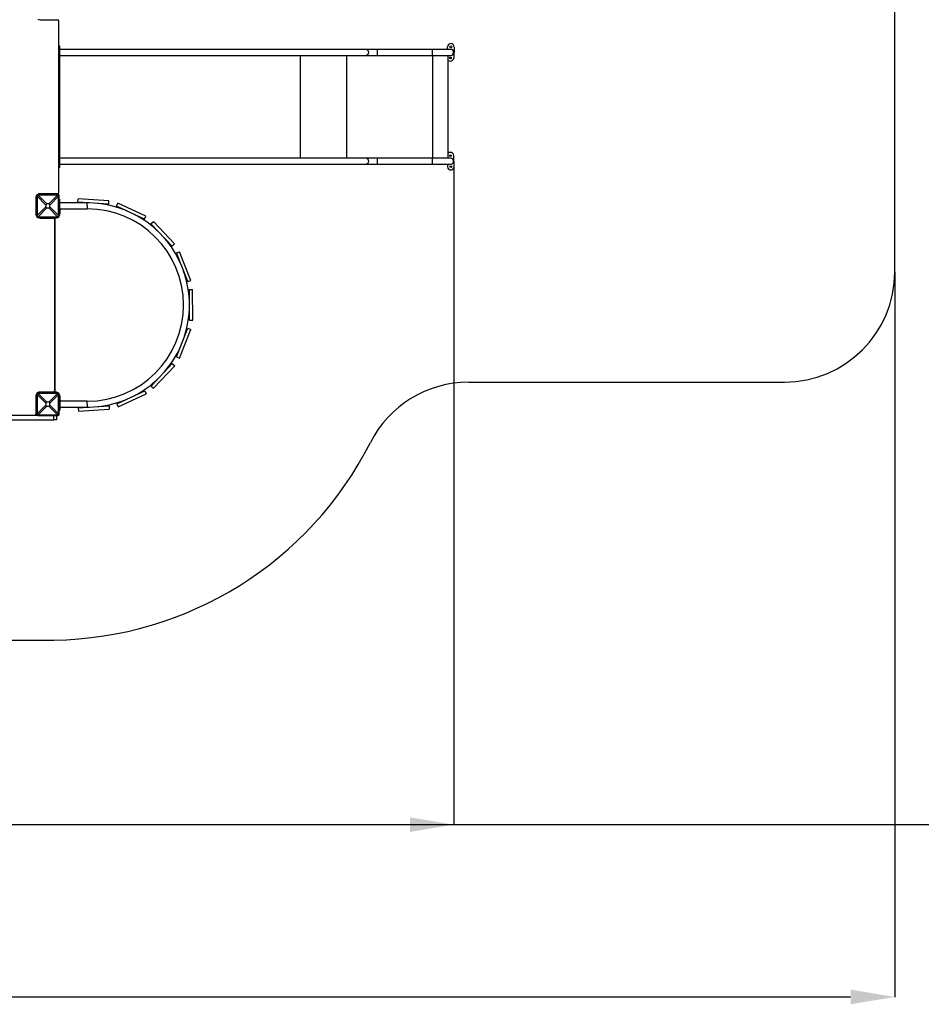
# Model space of a CAD drawing. Units: millimetres. Extents: x 26589 to 50520, y 25691 to 42191.
# Drawn here: x 41139 to 45229, y 25691 to 30160 of the extents above; entities that cross this region are included whole.
import ezdxf

# ---------------------------------------------------------------- set-up
doc = ezdxf.new("R2010")
doc.units = ezdxf.units.MM
doc.header["$PDSIZE"] = -1
doc.layers.add('размер', color=92, linetype='Continuous', lineweight=15)
doc.dimstyles.new('Размер М1.1', dxfattribs={"dimtxt": 300, "dimasz": 200, "dimexe": 1, "dimexo": 1, "dimgap": 50, "dimtad": 1, "dimdec": 0, "dimzin": 0, "dimtxsty": 'Standard', "dimcen": 2.5, "dimazin": 0, "dimtfac": 1, "dimtmove": 0, "dimatfit": 3, "dimfxl": 1, "dimtzin": 0, "dimarcsym": 0})

# ---------------------------------------------------------------- blocks, each defined once
blk = doc.blocks.new('*D14')
at = {"layer": 'Defpoints', "color": 0, "transparency": 16777216}
for p in [(40531.4, 34863.4), (43108.8, 29518.8), (31322.7, 29493.8), (27973.6, 28281.8), (36648.8, 28281.8), (43108.8, 26506.2)]:
    blk.add_point(p, dxfattribs=at)
at = {"layer": 'размер', "color": 0, "lineweight": -2, "transparency": 16777216}
for p, q in [((40530.4, 34863.4), (27972.6, 34863.4)), ((27973.6, 34663.4), (27973.6, 28481.8)), ((43108.8, 29517.8), (43108.8, 26505.2)), ((31322.7, 29492.8), (31322.7, 26505.2)), ((36647.8, 28281.8), (27972.6, 28281.8)), ((31522.7, 26506.2), (42908.8, 26506.2))]:
    blk.add_line(p, q, dxfattribs=at)
at = {"layer": 'размер', "color": 0, "transparency": 16777216}
for points in [[(27940.2, 34663.4), (28006.9, 34663.4), (27973.6, 34863.4)], [(27940.2, 28481.8), (28006.9, 28481.8), (27973.6, 28281.8)], [(31522.7, 26539.5), (31522.7, 26472.8), (31322.7, 26506.2)], [(42908.8, 26539.5), (42908.8, 26472.8), (43108.8, 26506.2)]]:
    blk.add_solid(points, dxfattribs=at)
at = {"layer": 'размер', "color": 0, "transparency": 16777216, "insert": (27623.6, 31682.8), "char_height": 300, "attachment_point": 2, "rotation": 90}
blk.add_mtext('6600', dxfattribs=at)
at = {"layer": 'размер', "color": 0, "transparency": 16777216, "insert": (37215.7, 26706.2), "char_height": 300, "attachment_point": 5}
blk.add_mtext('11800', dxfattribs=at)
blk = doc.blocks.new('*D15')
at = {"layer": 'Defpoints', "color": 0, "transparency": 16777216}
for p in [(31323.8, 29518.8), (50520.3, 29518.8), (29323.8, 29015.1), (45108.8, 29015.1), (50520.3, 26506.2), (45108.8, 25723.9)]:
    blk.add_point(p, dxfattribs=at)
at = {"layer": 'размер', "color": 0, "lineweight": -2, "transparency": 16777216}
for p, q in [((31323.8, 29517.8), (31323.8, 26505.2)), ((50520.3, 29517.8), (50520.3, 26505.2)), ((29323.8, 29014.1), (29323.8, 25722.9)), ((45108.8, 29014.1), (45108.8, 25722.9)), ((31523.8, 26506.2), (50320.3, 26506.2)), ((29523.8, 25723.9), (44908.8, 25723.9))]:
    blk.add_line(p, q, dxfattribs=at)
at = {"layer": 'размер', "color": 0, "transparency": 16777216}
for points in [[(31523.8, 26539.5), (31523.8, 26472.8), (31323.8, 26506.2)], [(50320.3, 26539.5), (50320.3, 26472.8), (50520.3, 26506.2)], [(29523.8, 25757.2), (29523.8, 25690.6), (29323.8, 25723.9)], [(44908.8, 25757.2), (44908.8, 25690.6), (45108.8, 25723.9)]]:
    blk.add_solid(points, dxfattribs=at)
at = {"layer": 'размер', "color": 0, "transparency": 16777216, "char_height": 300}
for s, insert, attachment_point in [('12340', (37234.7, 26856.2), 2), ('15800', (37216.3, 25923.9), 5)]:
    blk.add_mtext(s, dxfattribs=dict(at, insert=insert, attachment_point=attachment_point))

msp = doc.modelspace()

# ---------------------------------------------------------------- linework, layer by layer
at = {"color": 5, "linetype": 'Continuous', "lineweight": 25}
for p, q in [((45108.8, 29015.1), (45108.8, 30515.1)), ((43175.7, 28515.1), (44608.8, 28515.1)), ((33025.3, 27344.1), (41293.8, 27344.1))]:
    msp.add_line(p, q, dxfattribs=at)
at = {"color": 7, "linetype": 'Continuous', "lineweight": 25}
for p, q in [((41231.3, 30160.1), (41284.8, 30160.1)), ((41284.8, 30160.1), (41311.3, 30160.1)), ((41316.3, 30036.1), (41316.3, 30155.1)), ((41316.3, 30041.1), (41319.3, 30041.1)), ((41316.3, 30026.1), (41316.3, 30041.1)), ((41319.3, 30041.1), (41319.3, 30026.1)), ((43079.4, 30025.6), (43079.9, 30037.8)), ((41316.3, 29375.1), (41316.3, 30036.1)), ((41319.3, 30026.1), (41316.3, 30026.1)), ((41316.3, 30011.1), (41316.3, 30026.1)), ((41316.3, 30011.1), (41319.3, 30011.1)), ((41316.3, 29996.1), (41316.3, 30011.1)), ((41319.3, 29996.1), (41316.3, 29996.1)), ((41316.3, 29765.1), (41316.3, 29996.1)), ((41319.3, 30011.1), (41319.3, 30026.1)), ((42712.1, 30025.6), (41319.3, 30025.6)), ((41319.3, 30025.6), (41319.3, 30012.1)), ((41319.3, 30012.1), (41319.3, 29998.6)), ((41319.3, 30011.1), (41319.3, 29996.1)), ((41319.3, 30005.6), (41319.3, 30005.1)), ((41319.3, 29998.6), (42712.1, 29998.6)), ((41319.3, 29765.1), (41319.3, 29996.1)), ((41320.6, 29531.6), (41320.6, 29998.6)), ((42760.5, 30025.6), (42712.1, 30025.6)), ((42712.1, 29998.6), (42760.5, 29998.6)), ((43011.7, 30025.6), (42760.5, 30025.6)), ((42760.5, 29998.6), (43011.7, 29998.6)), ((43011.8, 30025.6), (43011.7, 30025.6)), ((43011.7, 29998.6), (43011.8, 29998.6)), ((43093.8, 30025.6), (43011.8, 30025.6)), ((43011.8, 29998.6), (43093.8, 29998.6)), ((43082.9, 29531.6), (43082.9, 29998.6)), ((43109.9, 30036.4), (43107.7, 29986.5)), ((41316.3, 29765.1), (41319.3, 29765.1)), ((41316.3, 29765.1), (41316.3, 29534.1)), ((41319.3, 29765.1), (41319.3, 29534.1)), ((41316.3, 29534.1), (41319.3, 29534.1)), ((41316.3, 29519.1), (41316.3, 29534.1)), ((41319.3, 29519.1), (41316.3, 29519.1)), ((41316.3, 29519.1), (41316.3, 29504.1)), ((41316.3, 29504.1), (41319.3, 29504.1)), ((41316.3, 29489.1), (41316.3, 29504.1)), ((41319.3, 29534.1), (41319.3, 29519.1)), ((42712.1, 29531.6), (41319.3, 29531.6)), ((41319.3, 29531.6), (41319.3, 29518.1)), ((41319.3, 29525.1), (41319.3, 29524.6)), ((41319.3, 29519.1), (41319.3, 29504.1)), ((41319.3, 29518.1), (41319.3, 29504.6)), ((41319.3, 29504.6), (42712.1, 29504.6)), ((41319.3, 29504.1), (41319.3, 29489.1)), ((42760.5, 29531.6), (42712.1, 29531.6)), ((42712.1, 29504.6), (42760.5, 29504.6)), ((43011.7, 29531.6), (42760.5, 29531.6)), ((42760.5, 29504.6), (43011.7, 29504.6)), ((43011.8, 29531.6), (43011.7, 29531.6)), ((43011.7, 29504.6), (43011.8, 29504.6)), ((43093.8, 29531.6), (43011.8, 29531.6)), ((43011.8, 29504.6), (43093.8, 29504.6)), ((43079.4, 29504.6), (43079.9, 29492.5)), ((43109.9, 29493.8), (43107.7, 29543.8)), ((41319.3, 29489.1), (41316.3, 29489.1)), ((41284.8, 29370.1), (41231.3, 29370.1)), ((41311.3, 29370.1), (41284.8, 29370.1)), ((41211.3, 29350.1), (41211.3, 29280.1)), ((41211.3, 29340.1), (41214.3, 29340.1)), ((41213.3, 29340.1), (41213.3, 29345.1)), ((41213.3, 29345.1), (41214.3, 29345.1)), ((41217.3, 29360.1), (41214.3, 29360.1)), ((41214.3, 29360.1), (41214.3, 29270.1)), ((41217.3, 29359.3), (41217.3, 29271)), ((41257.4, 29319.2), (41217.3, 29359.3)), ((41221.3, 29364.1), (41221.3, 29367.1)), ((41311.3, 29367.1), (41221.3, 29367.1)), ((41222.1, 29364.1), (41262.2, 29324)), ((41310.4, 29364.1), (41222.1, 29364.1)), ((41270.3, 29324), (41262.2, 29324)), ((41270.3, 29324), (41310.4, 29364.1)), ((41315.3, 29359.3), (41275.2, 29319.2)), ((41311.3, 29364.1), (41311.3, 29367.1)), ((41315.3, 29360.1), (41318.3, 29360.1)), ((41315.3, 29271), (41315.3, 29359.3)), ((41318.3, 29270.1), (41318.3, 29360.1)), ((41318.3, 29345.1), (41319.3, 29345.1)), ((41318.3, 29340.1), (41320.3, 29340.1)), ((41319.3, 29345.1), (41319.3, 29340.1)), ((41320.3, 29330.1), (41320.3, 29340.1)), ((41320.3, 29300.1), (41320.3, 29330.1)), ((41445.3, 29328.6), (41320.3, 29328.6)), ((41403, 29331.6), (41403.9, 29346.6)), ((41542.8, 29323.2), (41403, 29331.6)), ((41543.7, 29338.2), (41403.9, 29346.6)), ((41454.2, 29328.5), (41445.3, 29328.6)), ((41542.8, 29323.2), (41543.7, 29338.2)), ((41577.9, 29314.3), (41584.3, 29327.9)), ((41711.1, 29268.7), (41584.3, 29327.9)), ((41214.3, 29290.1), (41211.3, 29290.1)), ((41213.3, 29285.1), (41213.3, 29290.1)), ((41214.3, 29285.1), (41213.3, 29285.1)), ((41217.3, 29271), (41257.4, 29311.1)), ((41262.2, 29306.2), (41222.1, 29266.1)), ((41257.4, 29319.2), (41257.4, 29311.1)), ((41262.2, 29306.2), (41270.3, 29306.2)), ((41310.4, 29266.1), (41270.3, 29306.2)), ((41275.2, 29311.1), (41275.2, 29319.2)), ((41275.2, 29311.1), (41315.3, 29271)), ((41318.3, 29290.1), (41320.3, 29290.1)), ((41319.3, 29285.1), (41318.3, 29285.1)), ((41319.3, 29290.1), (41319.3, 29285.1)), ((41320.3, 29301.6), (41445.3, 29301.6)), ((41320.3, 29290.1), (41320.3, 29300.1)), ((41322.3, 29284.6), (41322.3, 29297.6)), ((41704.7, 29255.1), (41577.9, 29314.3)), ((41217.3, 29270.1), (41214.3, 29270.1)), ((41221.3, 29266.1), (41221.3, 29263.1)), ((41221.3, 29263.1), (41311.3, 29263.1)), ((41222.1, 29266.1), (41310.4, 29266.1)), ((41231.3, 29260.1), (41291.3, 29260.1)), ((41296.3, 29255.1), (41296.3, 28475.1)), ((41297.3, 29255), (41297.3, 28475.2)), ((41311.3, 29266.1), (41311.3, 29263.1)), ((41315.3, 29270.1), (41318.3, 29270.1)), ((41704.7, 29255.1), (41711.1, 29268.7)), ((41734.1, 29233.8), (41745, 29244.1)), ((41830.2, 29132), (41734.1, 29233.8)), ((41841.1, 29142.3), (41745, 29244.1)), ((41830.2, 29132), (41841.1, 29142.3)), ((41849.7, 29101.4), (41863.6, 29107)), ((41901.4, 28971.4), (41849.7, 29101.4)), ((41915.4, 28976.9), (41863.6, 29107)), ((41901.4, 28971.4), (41915.4, 28976.9)), ((41908.3, 28935.8), (41923.3, 28935.8)), ((41908.5, 28795.8), (41908.3, 28935.8)), ((41923.5, 28795.8), (41923.3, 28935.8)), ((41908.5, 28795.8), (41923.5, 28795.8)), ((41850.3, 28629.9), (41901.7, 28760.2)), ((41864.3, 28624.4), (41915.7, 28754.7)), ((41901.7, 28760.2), (41915.7, 28754.7)), ((41850.3, 28629.9), (41864.3, 28624.4)), ((41735.1, 28497.2), (41830.9, 28599.3)), ((41746.1, 28487), (41841.9, 28589.1)), ((41830.9, 28599.3), (41841.9, 28589.1)), ((41579.2, 28416.3), (41705.8, 28475.9)), ((41705.8, 28475.9), (41712.2, 28462.3)), ((41735.1, 28497.2), (41746.1, 28487)), ((41211.3, 28450.1), (41211.3, 28370.1)), ((41211.3, 28440.1), (41214.3, 28440.1)), ((41213.3, 28440.1), (41213.3, 28445.1)), ((41213.3, 28445.1), (41214.3, 28445.1)), ((41217.3, 28460.1), (41214.3, 28460.1)), ((41214.3, 28460.1), (41214.3, 28370.1)), ((41217.3, 28459.3), (41217.3, 28371)), ((41257.4, 28419.2), (41217.3, 28459.3)), ((41221.3, 28464.1), (41221.3, 28467.1)), ((41311.3, 28467.1), (41221.3, 28467.1)), ((41222.1, 28464.1), (41262.2, 28424)), ((41310.4, 28464.1), (41222.1, 28464.1)), ((41291.3, 28470.1), (41231.3, 28470.1)), ((41270.3, 28424), (41310.4, 28464.1)), ((41315.3, 28459.3), (41275.2, 28419.2)), ((41311.3, 28464.1), (41311.3, 28467.1)), ((41315.3, 28460.1), (41318.3, 28460.1)), ((41315.3, 28371), (41315.3, 28459.3)), ((41318.3, 28370.1), (41318.3, 28460.1)), ((41318.3, 28445.1), (41319.3, 28445.1)), ((41318.3, 28440.1), (41320.3, 28440.1)), ((41319.3, 28445.1), (41319.3, 28440.1)), ((41320.3, 28440.1), (41320.3, 28430.1)), ((41320.3, 28430.1), (41320.3, 28400.1)), ((41445.3, 28428.6), (41320.3, 28428.6)), ((41322.3, 28432.6), (41322.3, 28445.6)), ((41585.6, 28402.7), (41712.2, 28462.3)), ((41214.3, 28390.1), (41211.3, 28390.1)), ((41213.3, 28385.1), (41213.3, 28390.1)), ((41214.3, 28385.1), (41213.3, 28385.1)), ((41217.3, 28371), (41257.4, 28411.1)), ((41262.2, 28406.2), (41222.1, 28366.1)), ((41257.4, 28419.2), (41257.4, 28411.1)), ((41270.3, 28424), (41262.2, 28424)), ((41262.2, 28406.2), (41270.3, 28406.2)), ((41310.4, 28366.1), (41270.3, 28406.2)), ((41275.2, 28411.1), (41275.2, 28419.2)), ((41275.2, 28411.1), (41315.3, 28371)), ((41318.3, 28390.1), (41320.3, 28390.1)), ((41319.3, 28385.1), (41318.3, 28385.1)), ((41319.3, 28390.1), (41319.3, 28385.1)), ((41320.3, 28401.6), (41445.3, 28401.6)), ((41320.3, 28400.1), (41320.3, 28390.1)), ((41404.3, 28398.5), (41544.1, 28407.3)), ((41404.3, 28398.5), (41405.3, 28383.6)), ((41405.3, 28383.6), (41545, 28392.3)), ((41445.3, 28401.6), (41455.5, 28401.7)), ((41544.1, 28407.3), (41545, 28392.3)), ((41579.2, 28416.3), (41585.6, 28402.7)), ((40929.6, 28365.1), (41216.4, 28365.1)), ((40929.6, 28344.1), (41293.8, 28344.1)), ((41217.3, 28370.1), (41214.3, 28370.1)), ((41221.3, 28366.1), (41221.3, 28363.1)), ((41221.3, 28363.1), (41311.3, 28363.1)), ((41222.1, 28366.1), (41310.4, 28366.1)), ((41306.3, 28344.1), (41293.8, 28344.1)), ((41306.3, 28363.1), (41306.3, 28344.1)), ((41311.3, 28366.1), (41311.3, 28363.1)), ((41315.3, 28370.1), (41318.3, 28370.1))]:
    msp.add_line(p, q, dxfattribs=at)
at = {"color": 8, "linetype": 'Continuous', "lineweight": 25}
for p, q in [((41319.3, 30005.1), (41319.3, 30005.1)), ((42412.2, 29531.6), (42412.2, 29998.6)), ((42623.3, 29531.6), (42623.3, 29998.6)), ((42623.5, 29531.6), (42623.5, 29998.6)), ((43011.8, 30025.6), (43011.8, 30025.1)), ((43011.8, 29999.2), (43011.8, 29998.6)), ((43012.7, 29531.6), (43012.7, 29998.6)), ((41319.3, 29525.1), (41319.3, 29525.1)), ((43011.8, 29531.6), (43011.8, 29531.1)), ((43011.8, 29505.2), (43011.8, 29504.6)), ((41214.3, 29330.1), (41211.3, 29330.1)), ((41318.3, 29330.1), (41320.3, 29330.1)), ((41445.3, 29315.1), (41445.3, 29328.6)), ((41211.3, 29300.1), (41214.3, 29300.1)), ((41318.3, 29300.1), (41320.3, 29300.1)), ((41445.3, 29315.1), (41445.3, 29301.6)), ((41214.3, 28430.1), (41211.3, 28430.1)), ((41318.3, 28430.1), (41320.3, 28430.1)), ((41445.3, 28415.1), (41445.3, 28428.6)), ((41211.3, 28400.1), (41214.3, 28400.1)), ((41318.3, 28400.1), (41320.3, 28400.1)), ((41445.3, 28415.1), (41445.3, 28401.6)), ((41293.8, 28344.1), (41293.8, 28363.1))]:
    msp.add_line(p, q, dxfattribs=at)
at = {"color": 8, "linetype": 'Continuous', "lineweight": 25, "flags": 128}
for points in [[(42712.1, 30025.6), (42712.8, 30025.6), (42714.2, 30025.2), (42715.6, 30024.5), (42716.8, 30023.4), (42718, 30022.1), (42718.9, 30020.4), (42719.7, 30018.5), (42720.3, 30016.5), (42720.7, 30014.3), (42720.8, 30012.1)], [(42720.8, 30012.1), (42720.7, 30009.9), (42720.3, 30007.7), (42719.7, 30005.7), (42718.9, 30003.8), (42718, 30002.2), (42716.8, 30000.8), (42715.6, 29999.8), (42714.2, 29999), (42712.8, 29998.7), (42712.1, 29998.6)], [(42760.5, 30025.6), (42760.6, 30025.6), (42760.7, 30025.2), (42760.8, 30024.5), (42760.9, 30023.4), (42761, 30022.1), (42761.1, 30020.4), (42761.1, 30018.5), (42761.2, 30016.5), (42761.2, 30014.3), (42761.2, 30012.1)], [(42761.2, 30012.1), (42761.2, 30009.9), (42761.2, 30007.7), (42761.1, 30005.7), (42761.1, 30003.8), (42761, 30002.2), (42760.9, 30000.8), (42760.8, 29999.8), (42760.7, 29999), (42760.6, 29998.7), (42760.5, 29998.6)], [(42712.1, 29531.6), (42712.8, 29531.6), (42714.2, 29531.2), (42715.6, 29530.5), (42716.8, 29529.4), (42718, 29528.1), (42718.9, 29526.4), (42719.7, 29524.5), (42720.3, 29522.5), (42720.7, 29520.3), (42720.8, 29518.1)], [(42720.8, 29518.1), (42720.7, 29515.9), (42720.3, 29513.7), (42719.7, 29511.7), (42718.9, 29509.8), (42718, 29508.2), (42716.8, 29506.8), (42715.6, 29505.8), (42714.2, 29505), (42712.8, 29504.7), (42712.1, 29504.6)], [(42760.5, 29531.6), (42760.6, 29531.6), (42760.7, 29531.2), (42760.8, 29530.5), (42760.9, 29529.4), (42761, 29528.1), (42761.1, 29526.4), (42761.1, 29524.5), (42761.2, 29522.5), (42761.2, 29520.3), (42761.2, 29518.1)], [(42761.2, 29518.1), (42761.2, 29515.9), (42761.2, 29513.7), (42761.1, 29511.7), (42761.1, 29509.8), (42761, 29508.2), (42760.9, 29506.8), (42760.8, 29505.8), (42760.7, 29505), (42760.6, 29504.7), (42760.5, 29504.6)]]:
    msp.add_lwpolyline(points, dxfattribs=at)
at = {"color": 7, "linetype": 'Continuous', "lineweight": 25}
for centre in [(43094.9, 30037.1), (43092.7, 29987.1), (43092.7, 29543.1), (43094.9, 29493.1)]:
    msp.add_circle(centre, 4, dxfattribs=at)
for centre, radius, start, end in [((41231.3, 30180.1), 20, 238.0839, 270), ((41311.3, 30155.1), 5, 0, 90), ((43094.9, 30037.1), 15, 87.4645, 177.4645), ((43094.9, 30037.1), 15, 357.4645, 87.4645), ((43093.8, 30012.1), 13.5, 0, 90), ((43093.8, 30012.1), 13.5, 270, 0), ((43092.7, 29987.1), 15, 229.2577, 267.4645), ((43092.7, 29987.1), 15, 267.4645, 357.4645), ((43092.7, 29543.1), 15, 92.5355, 130.7423), ((43092.7, 29543.1), 15, 2.5355, 92.5355), ((43093.8, 29518.1), 13.5, 0, 90), ((43093.8, 29518.1), 13.5, 270, 0), ((43094.9, 29493.1), 15, 182.5355, 272.5355), ((43094.9, 29493.1), 15, 272.5355, 2.5355), ((41231.3, 29350.1), 20, 90, 121.9161), ((41311.3, 29375.1), 5, 270, 0), ((41231.3, 29350.1), 20, 148.0839, 180), ((41221.3, 29360.1), 7, 90, 180), ((41311.3, 29360.1), 7, 0, 90), ((41445.3, 28865.1), 463.5, 67.2735, 84.2621), ((41231.3, 29280.1), 20, 180, 211.9161), ((41297.3, 29284.6), 25, 327.1401, 0), ((41327.3, 29297.6), 5, 126.8699, 180), ((41445.3, 28865.1), 436.5, 270, 90), ((41221.3, 29270.1), 7, 180, 270), ((41231.3, 29280.1), 20, 238.0839, 270), ((41291.3, 29255.1), 5, 0, 90), ((41302.3, 29255), 5, 99.5941, 180), ((41297.3, 29284.6), 25, 279.5941, 300.6834), ((41311.3, 29270.1), 7, 270, 0), ((41445.3, 28865.1), 463.5, 45.6485, 62.6371), ((41445.3, 28865.1), 463.5, 24.0235, 41.0121), ((41445.3, 28865.1), 463.5, 2.3985, 19.3871), ((41445.3, 28865.1), 463.5, 340.7735, 357.7621), ((41445.3, 28865.1), 463.5, 319.1485, 336.1371), ((41445.3, 28865.1), 463.5, 297.5235, 314.5121), ((41291.3, 28475.1), 5, 270, 0), ((41302.3, 28475.2), 5, 180, 260.4059), ((41231.3, 28450.1), 20, 148.0839, 180), ((41221.3, 28460.1), 7, 90, 180), ((41231.3, 28450.1), 20, 90, 121.9161), ((41297.3, 28445.6), 25, 59.3166, 80.4059), ((41311.3, 28460.1), 7, 0, 90), ((41297.3, 28445.6), 25, 0, 32.8599), ((41327.3, 28432.6), 5, 180, 233.1301), ((41445.3, 28865.1), 463.5, 275.8985, 292.8871), ((41206.3, 28370.1), 5, 270, 0), ((41221.3, 28370.1), 7, 180, 270), ((41311.3, 28370.1), 7, 270, 0)]:
    msp.add_arc(centre, radius, start, end, dxfattribs=at)
at = {"color": 5, "linetype": 'Continuous', "lineweight": 25}
for centre, radius, start, end in [((44608.8, 29015.1), 500, 270, 0), ((43175.7, 28015.1), 500, 90, 153.167), ((41270.8, 28978.7), 1634.8, 270.8067, 333.167)]:
    msp.add_arc(centre, radius, start, end, dxfattribs=at)
at = {"color": 7, "linetype": 'Continuous', "lineweight": 25}
for centre, major_axis, ratio, start_param, end_param in [((43011.7, 30012.1), (0, 13.5), 0.026186, 5.996393, 6.283185), ((43011.7, 30012.1), (0, 13.5), 0.026186, 3.141593, 3.428385), ((43011.7, 29518.1), (0, 13.5), 0.026186, 5.996393, 6.283185), ((43011.7, 29518.1), (0, 13.5), 0.026186, 3.141593, 3.428385), ((41202.7, 29378.7), (-9.4, 33.8), 0.329624, 4.012946, 4.04288), ((41202.7, 29378.7), (33.8, -9.4), 0.329624, 5.381898, 5.411832), ((41340.1, 29241.3), (-81.5, 81.5), 0.173624, 6.111275, 6.455095), ((41192.5, 29241.3), (81.5, 81.5), 0.173624, 6.111275, 6.455095), ((41329.8, 29378.7), (33.8, 9.4), 0.329624, 4.012946, 4.04288), ((41329.8, 29378.7), (9.4, 33.8), 0.329624, 2.240306, 2.270239), ((41340.1, 29388.9), (-81.5, -81.5), 0.173624, 6.111275, 6.455095), ((41192.5, 29388.9), (81.5, -81.5), 0.173624, 6.111275, 6.455095), ((41202.7, 29251.6), (9.4, 33.8), 0.329624, 5.381898, 5.411832), ((41202.7, 29251.6), (33.8, 9.4), 0.329624, 0.871353, 0.901287), ((41329.8, 29251.6), (33.8, -9.4), 0.329624, 2.240306, 2.270239), ((41329.8, 29251.6), (-9.4, 33.8), 0.329624, 0.871353, 0.901287), ((41202.7, 28478.7), (-9.4, 33.8), 0.329624, 4.012946, 4.04288), ((41202.7, 28478.7), (33.8, -9.4), 0.329624, 5.381898, 5.411832), ((41329.8, 28478.7), (33.8, 9.4), 0.329624, 4.012946, 4.04288), ((41329.8, 28478.7), (9.4, 33.8), 0.329624, 2.240306, 2.270239), ((41340.1, 28341.3), (-81.5, 81.5), 0.173624, 6.111275, 6.455095), ((41340.1, 28488.9), (-81.5, -81.5), 0.173624, 6.111275, 6.455095), ((41192.5, 28341.3), (81.5, 81.5), 0.173624, 6.111275, 6.455095), ((41192.5, 28488.9), (81.5, -81.5), 0.173624, 6.111275, 6.455095), ((41202.7, 28351.6), (9.4, 33.8), 0.329624, 5.381898, 5.411832), ((41202.7, 28351.6), (33.8, 9.4), 0.329624, 0.871353, 0.901287), ((41329.8, 28351.6), (33.8, -9.4), 0.329624, 2.240306, 2.270239), ((41329.8, 28351.6), (-9.4, 33.8), 0.329624, 0.871353, 0.901287)]:
    msp.add_ellipse(centre, major_axis=major_axis, ratio=ratio, start_param=start_param, end_param=end_param, dxfattribs=at)
for points, knots in [([(43011.8, 29999.2), (43011.8, 29999.4), (43011.8, 29999.8), (43011.9, 30001), (43011.9, 30002.4), (43012, 30004.1), (43012, 30006.1), (43012, 30008.2), (43012, 30010.4), (43012, 30012.7), (43012, 30015), (43012, 30017.2), (43012, 30019.2), (43011.9, 30021.1), (43011.9, 30022.6), (43011.8, 30023.9), (43011.8, 30024.7), (43011.8, 30025), (43011.8, 30025.1)], [0, 0, 0, 0, 0.057838, 0.122575, 0.189188, 0.253911, 0.320509, 0.385227, 0.451822, 0.516547, 0.58315, 0.647893, 0.714514, 0.779278, 0.84592, 0.910695, 0.97735, 1, 1, 1, 1]), ([(43011.8, 29505.2), (43011.8, 29505.4), (43011.8, 29505.8), (43011.9, 29507), (43011.9, 29508.4), (43012, 29510.1), (43012, 29512.1), (43012, 29514.2), (43012, 29516.4), (43012, 29518.7), (43012, 29521), (43012, 29523.2), (43012, 29525.2), (43011.9, 29527.1), (43011.9, 29528.6), (43011.8, 29529.9), (43011.8, 29530.7), (43011.8, 29531), (43011.8, 29531.1)], [0, 0, 0, 0, 0.057838, 0.122575, 0.189188, 0.253911, 0.320509, 0.385227, 0.451822, 0.516547, 0.58315, 0.647893, 0.714514, 0.779278, 0.84592, 0.910695, 0.97735, 1, 1, 1, 1]), ([(41217.3, 29360.1), (41217.3, 29360.6), (41217.4, 29361.4), (41218.1, 29362.6), (41219, 29363.5), (41220.2, 29364.1), (41221, 29364.1), (41221.3, 29364.1)], [0, 0, 0, 0, 0.214272, 0.417291, 0.63192, 0.850036, 1, 1, 1, 1]), ([(41311.3, 29364.1), (41311.7, 29364.1), (41312.6, 29364), (41313.8, 29363.3), (41314.7, 29362.3), (41315.2, 29361.2), (41315.3, 29360.4), (41315.3, 29360.1)], [0, 0, 0, 0, 0.214272, 0.417291, 0.63192, 0.850036, 1, 1, 1, 1]), ([(41221.3, 29266.1), (41220.8, 29266.2), (41219.9, 29266.2), (41218.8, 29266.9), (41217.9, 29267.9), (41217.3, 29269), (41217.3, 29269.8), (41217.3, 29270.1)], [0, 0, 0, 0, 0.214272, 0.417291, 0.63192, 0.850036, 1, 1, 1, 1]), ([(41315.3, 29270.1), (41315.2, 29269.7), (41315.2, 29268.8), (41314.5, 29267.6), (41313.5, 29266.7), (41312.4, 29266.2), (41311.6, 29266.1), (41311.3, 29266.1)], [0, 0, 0, 0, 0.214272, 0.417291, 0.63192, 0.850036, 1, 1, 1, 1]), ([(41217.3, 28460.1), (41217.3, 28460.6), (41217.4, 28461.4), (41218.1, 28462.6), (41219, 28463.5), (41220.2, 28464.1), (41221, 28464.1), (41221.3, 28464.1)], [0, 0, 0, 0, 0.214272, 0.417291, 0.63192, 0.850036, 1, 1, 1, 1]), ([(41311.3, 28464.1), (41311.7, 28464.1), (41312.6, 28464), (41313.8, 28463.3), (41314.7, 28462.3), (41315.2, 28461.2), (41315.3, 28460.4), (41315.3, 28460.1)], [0, 0, 0, 0, 0.214272, 0.417291, 0.63192, 0.850036, 1, 1, 1, 1]), ([(41221.3, 28366.1), (41220.8, 28366.2), (41219.9, 28366.2), (41218.8, 28366.9), (41217.9, 28367.9), (41217.3, 28369), (41217.3, 28369.8), (41217.3, 28370.1)], [0, 0, 0, 0, 0.214272, 0.417291, 0.63192, 0.850036, 1, 1, 1, 1]), ([(41315.3, 28370.1), (41315.2, 28369.7), (41315.2, 28368.8), (41314.5, 28367.6), (41313.5, 28366.7), (41312.4, 28366.2), (41311.6, 28366.1), (41311.3, 28366.1)], [0, 0, 0, 0, 0.214272, 0.417291, 0.63192, 0.850036, 1, 1, 1, 1])]:
    msp.add_open_spline(points, degree=3, knots=knots, dxfattribs=at)

# ---------------------------------------------------------------- dimensions: what is measured, and where the dimension line sits
at = {"layer": 'размер'}
dim = msp.add_linear_dim(base=(27973.6, 28281.8), p1=(40531.4, 34863.4), p2=(36648.8, 28281.8), angle=90, text='6600', dimstyle='Размер М1.1', dxfattribs=at)
dim.commit()
dim.dimension.update_dxf_attribs({"geometry": '*D14', "text_midpoint": (27973.6, 31682.8), "dimtype": 160})
for base, p1, p2, text, picture, middle in [((43108.8, 26506.2), (31322.7, 29493.8), (43108.8, 29518.8), '11800', '*D14', (37215.7, 26706.2)), ((45108.8, 25723.9), (29323.8, 29015.1), (45108.8, 29015.1), '15800', '*D15', (37216.3, 25923.9))]:
    dim = msp.add_linear_dim(base=base, p1=p1, p2=p2, text=text, dimstyle='Размер М1.1', dxfattribs=at)
    dim.commit()
    dim.dimension.update_dxf_attribs({"geometry": picture, "text_midpoint": middle})

doc.saveas('drawing.dxf')
